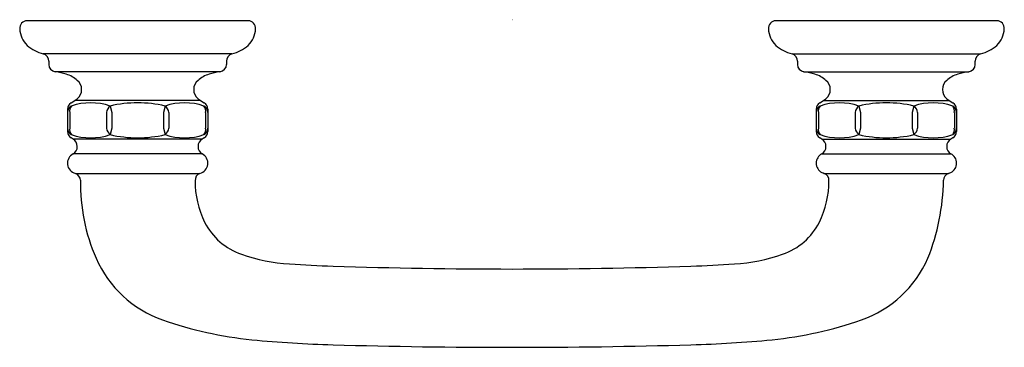
# Model space of a CAD drawing. Extents: x 4475.91 to 4479.85, y 457.25 to 458.56.
import ezdxf

# ---------------------------------------------------------------- set-up
doc = ezdxf.new("R2010")
doc.units = 0
doc.header["$LTSCALE"] = 0.64311
doc.layers.get('0').update_dxf_attribs({"color": 255, "linetype": 'CONTINUOUS'})
doc.layers.get('DEFPOINTS').update_dxf_attribs({"linetype": 'CONTINUOUS'})
doc.styles.get("Standard").update_dxf_attribs({"font": 'txt', "width": 0.8})

msp = doc.modelspace()

# ---------------------------------------------------------------- linework, layer by layer
for p, q in [((4476.8226, 458.5587), (4475.9369, 458.5587)), ((4479.8226, 458.5587), (4478.9369, 458.5587)), ((4476.7577, 458.4259), (4476.0018, 458.4259)), ((4479.0018, 458.4259), (4479.7577, 458.4259)), ((4476.0236, 458.397), (4476.0236, 458.3838)), ((4476.7359, 458.397), (4476.7359, 458.3838)), ((4479.0236, 458.397), (4479.0236, 458.3838)), ((4479.7359, 458.3838), (4479.7359, 458.397)), ((4476.7098, 458.354), (4476.0498, 458.3541)), ((4479.0498, 458.3541), (4479.7098, 458.3541)), ((4476.6317, 458.2388), (4476.1278, 458.2388)), ((4476.2697, 458.2168), (4476.2757, 458.1912)), ((4476.4899, 458.2168), (4476.4838, 458.1912)), ((4479.1277, 458.2388), (4479.6317, 458.2388)), ((4479.2697, 458.2168), (4479.2757, 458.1912)), ((4479.4899, 458.2168), (4479.4838, 458.1912)), ((4476.0986, 458.2041), (4476.0986, 458.115)), ((4476.1074, 458.1912), (4476.1074, 458.1279)), ((4476.2545, 458.1912), (4476.2545, 458.1279)), ((4476.2757, 458.1912), (4476.2757, 458.1279)), ((4476.4838, 458.1912), (4476.4838, 458.1279)), ((4476.505, 458.1912), (4476.505, 458.1279)), ((4476.6522, 458.1912), (4476.6522, 458.1279)), ((4476.661, 458.2041), (4476.661, 458.115)), ((4479.0986, 458.2041), (4479.0986, 458.115)), ((4479.1074, 458.1912), (4479.1074, 458.1279)), ((4479.2545, 458.1912), (4479.2545, 458.1279)), ((4479.2757, 458.1912), (4479.2757, 458.1279)), ((4479.4838, 458.1912), (4479.4838, 458.1279)), ((4479.505, 458.1912), (4479.505, 458.1279)), ((4479.6522, 458.1912), (4479.6522, 458.1279)), ((4479.661, 458.2041), (4479.661, 458.115)), ((4476.2757, 458.1279), (4476.2697, 458.1023)), ((4476.4838, 458.1279), (4476.4899, 458.1023)), ((4479.2757, 458.1279), (4479.2697, 458.1023)), ((4479.4838, 458.1279), (4479.4899, 458.1023)), ((4476.6383, 458.0843), (4476.1212, 458.0843)), ((4479.1212, 458.0843), (4479.6383, 458.0843)), ((4476.638, 458.0249), (4476.1216, 458.0249)), ((4479.1216, 458.0249), (4479.638, 458.0249)), ((4476.1306, 457.9468), (4476.629, 457.9468)), ((4479.1306, 457.9468), (4479.629, 457.9468))]:
    msp.add_line(p, q)
for centre, radius, start, end in [((4475.9371, 458.5286), 0.03, 90.441, 184.8385), ((4476.0077, 458.5316), 0.1006, 183.1472, 225.3567), ((4476.8224, 458.5286), 0.03, 355.1615, 89.559), ((4476.7519, 458.5316), 0.1006, 314.6433, 356.8528), ((4478.9371, 458.5286), 0.03, 90.441, 184.8385), ((4479.0077, 458.5316), 0.1006, 183.1472, 225.3567), ((4479.8224, 458.5286), 0.03, 355.1615, 89.559), ((4479.7519, 458.5316), 0.1006, 314.6433, 356.8528), ((4476.0374, 458.5719), 0.1503, 228.0725, 256.3079), ((4476.7221, 458.5719), 0.1503, 283.6921, 311.9275), ((4479.0374, 458.5719), 0.1503, 228.0725, 256.3079), ((4479.7221, 458.5719), 0.1503, 283.6921, 311.9275), ((4475.9937, 458.3971), 0.0299, 359.9406, 74.2765), ((4476.7659, 458.397), 0.03, 105.7759, 179.9213), ((4478.9937, 458.3971), 0.0299, 359.9406, 74.2765), ((4479.7658, 458.3971), 0.0299, 105.7233, 180.0578), ((4476.0536, 458.3838), 0.03, 179.9837, 262.663), ((4476.7059, 458.3838), 0.03, 277.337, 0.0163), ((4479.0536, 458.3838), 0.03, 179.9837, 262.663), ((4479.7059, 458.3838), 0.03, 277.337, 0), ((4476.02, 458.1153), 0.2406, 72.1531, 82.8965), ((4476.0567, 458.2265), 0.1236, 48.9208, 72.54), ((4476.7029, 458.2265), 0.1236, 107.46, 131.0792), ((4476.7395, 458.1153), 0.2406, 97.1035, 107.8469), ((4479.02, 458.1153), 0.2406, 72.1531, 82.8965), ((4479.0567, 458.2265), 0.1236, 48.9208, 72.54), ((4479.7029, 458.2265), 0.1236, 107.46, 131.0792), ((4479.7395, 458.1153), 0.2406, 97.1035, 107.8469), ((4476.1079, 458.283), 0.0474, 309.3338, 50.6662), ((4476.6517, 458.283), 0.0474, 129.3338, 230.6662), ((4479.1079, 458.283), 0.0474, 309.3338, 50.6662), ((4479.6517, 458.283), 0.0474, 129.3338, 230.6662), ((4476.1284, 458.2042), 0.0298, 121.2665, 180.0547), ((4476.128, 458.191), 0.0294, 118.3866, 179.5164), ((4476.1353, 458.1977), 0.0286, 137.9391, 192.9995), ((4476.0397, 458.3661), 0.1549, 298.1952, 309.3338), ((4476.1918, 457.9862), 0.2435, 71.3524, 108.6476), ((4476.2938, 458.1853), 0.0397, 127.3369, 171.3963), ((4476.3798, 457.7494), 0.4802, 76.7471, 103.2529), ((4476.5677, 457.9862), 0.2435, 71.3524, 108.6476), ((4476.4658, 458.1853), 0.0397, 8.6033, 52.6635), ((4476.7198, 458.3661), 0.1549, 230.6662, 241.8048), ((4476.6243, 458.1977), 0.0286, 347.0005, 42.0609), ((4476.6316, 458.191), 0.0294, 0.4836, 61.6134), ((4476.6312, 458.2042), 0.0298, 359.9453, 58.7335), ((4479.1284, 458.2042), 0.0298, 121.2665, 180.0547), ((4479.128, 458.191), 0.0294, 118.3866, 179.5164), ((4479.1353, 458.1977), 0.0286, 137.9391, 192.9995), ((4479.0397, 458.3661), 0.1549, 298.1952, 309.3338), ((4479.1918, 457.9862), 0.2435, 71.3524, 108.6476), ((4479.2938, 458.1853), 0.0397, 127.3369, 171.3963), ((4479.3798, 457.7494), 0.4802, 76.7471, 103.2529), ((4479.5677, 457.9862), 0.2435, 71.3524, 108.6476), ((4479.4658, 458.1853), 0.0397, 8.6037, 52.6631), ((4479.7198, 458.3661), 0.1549, 230.6662, 241.8048), ((4479.6316, 458.191), 0.0294, 0.4836, 61.6134), ((4479.6243, 458.1977), 0.0286, 347.0005, 42.0609), ((4479.6312, 458.2042), 0.0298, 359.9453, 58.7335), ((4476.128, 458.1282), 0.0294, 180.4836, 241.6134), ((4476.1286, 458.115), 0.0301, 180.0833, 238.3545), ((4476.1353, 458.1215), 0.0286, 167.0005, 222.0609), ((4476.1918, 458.3329), 0.2435, 251.3524, 288.6476), ((4476.2938, 458.1338), 0.0397, 188.6037, 232.6631), ((4476.3798, 458.5697), 0.4802, 256.7471, 283.2529), ((4476.4658, 458.1338), 0.0397, 307.3369, 351.3963), ((4476.5677, 458.3329), 0.2435, 251.3524, 288.6476), ((4476.6243, 458.1215), 0.0286, 317.9391, 12.9995), ((4476.6316, 458.1282), 0.0294, 298.3866, 359.5164), ((4476.6309, 458.115), 0.0301, 301.6455, 359.9167), ((4479.128, 458.1282), 0.0294, 180.4836, 241.6134), ((4479.1286, 458.115), 0.0301, 180.0833, 238.3545), ((4479.1353, 458.1215), 0.0286, 167.0005, 222.0609), ((4479.1918, 458.3329), 0.2435, 251.3524, 288.6476), ((4479.2938, 458.1338), 0.0397, 188.6037, 232.6631), ((4479.3798, 458.5697), 0.4802, 256.7471, 283.2529), ((4479.4658, 458.1338), 0.0397, 307.3369, 351.3963), ((4479.5677, 458.3329), 0.2435, 251.3524, 288.6476), ((4479.6316, 458.1282), 0.0294, 298.3866, 359.5164), ((4479.6243, 458.1215), 0.0286, 317.9391, 12.9995), ((4479.6309, 458.115), 0.0301, 301.6455, 359.9167), ((4475.9794, 457.8604), 0.2651, 57.6524, 59.766), ((4476.1029, 458.0545), 0.035, 302.1693, 58.5218), ((4476.6566, 458.0545), 0.035, 121.4782, 237.8307), ((4476.7802, 457.8604), 0.2651, 120.234, 122.3476), ((4478.9794, 457.8604), 0.2651, 57.6524, 59.766), ((4479.1029, 458.0545), 0.035, 302.1693, 58.5218), ((4479.6566, 458.0545), 0.035, 121.4782, 237.8307), ((4479.7802, 457.8604), 0.2651, 120.234, 122.3476), ((4476.14, 457.9874), 0.0417, 116.1738, 256.9771), ((4476.6196, 457.9874), 0.0417, 283.0229, 63.8262), ((4479.1394, 457.9878), 0.0411, 115.6539, 244.3461), ((4479.6202, 457.9878), 0.0411, 295.6539, 64.3461), ((4476.1203, 457.9185), 0.0301, 1.4148, 70.1497), ((4476.64, 457.9187), 0.0302, 111.3797, 182.0625), ((4479.1506, 458.0039), 0.0605, 241.3473, 250.6822), ((4479.1196, 457.9187), 0.0302, 357.9375, 68.6203), ((4479.6392, 457.9185), 0.0301, 109.8503, 178.5852), ((4479.609, 458.0039), 0.0605, 289.3178, 298.6527), ((4476.8993, 457.9069), 0.7489, 179.0601, 203.647), ((4476.992, 457.9175), 0.3822, 179.9744, 205.8415), ((4478.7676, 457.9175), 0.3822, 334.1585, 0.0256), ((4478.7179, 457.9355), 0.8913, 338.3406, 358.9523), ((4476.8814, 457.8706), 0.2622, 207.1531, 250.8392), ((4478.8782, 457.8706), 0.2622, 289.1608, 332.8469), ((4477.0258, 458.2706), 0.6875, 250.4111, 266.9025), ((4478.7338, 458.2706), 0.6875, 273.0975, 289.5889), ((4476.63, 457.789), 0.4549, 203.647, 250.7336), ((4477.2485, 460.9294), 3.3554, 265.5578, 268.5345), ((4478.511, 460.9294), 3.3554, 271.4655, 274.4422), ((4479.1296, 457.789), 0.4549, 289.2664, 336.353), ((4477.8798, 479.627), 22.0635, 268.13757, 271.86243), ((4476.9977, 458.8411), 1.5695, 250.7336, 264.1504), ((4478.7618, 458.8411), 1.5695, 275.8496, 289.2664), ((4477.3042, 462.1425), 4.8849, 264.5209, 268.3402), ((4478.4553, 462.1424), 4.8849, 271.6598, 275.4791), ((4477.8798, 482.8907), 25.6411, 268.3975, 271.6025)]:
    msp.add_arc(centre, radius, start, end)

# ---------------------------------------------------------------- texts
at = {"layer": 'DEFPOINTS'}
for tag, p, s in [('TRADENAME', (4477.8796, 458.5603), 'ARTIFACTS'), ('MODELNUMBER', (4477.8798, 458.562), 'K-72579'), ('PRODUCT', (4477.8798, 458.5587), 'DRAWER PULL')]:
    msp.add_attdef(tag, p, s, height=0.001, dxfattribs=at)

doc.saveas('drawing.dxf')
